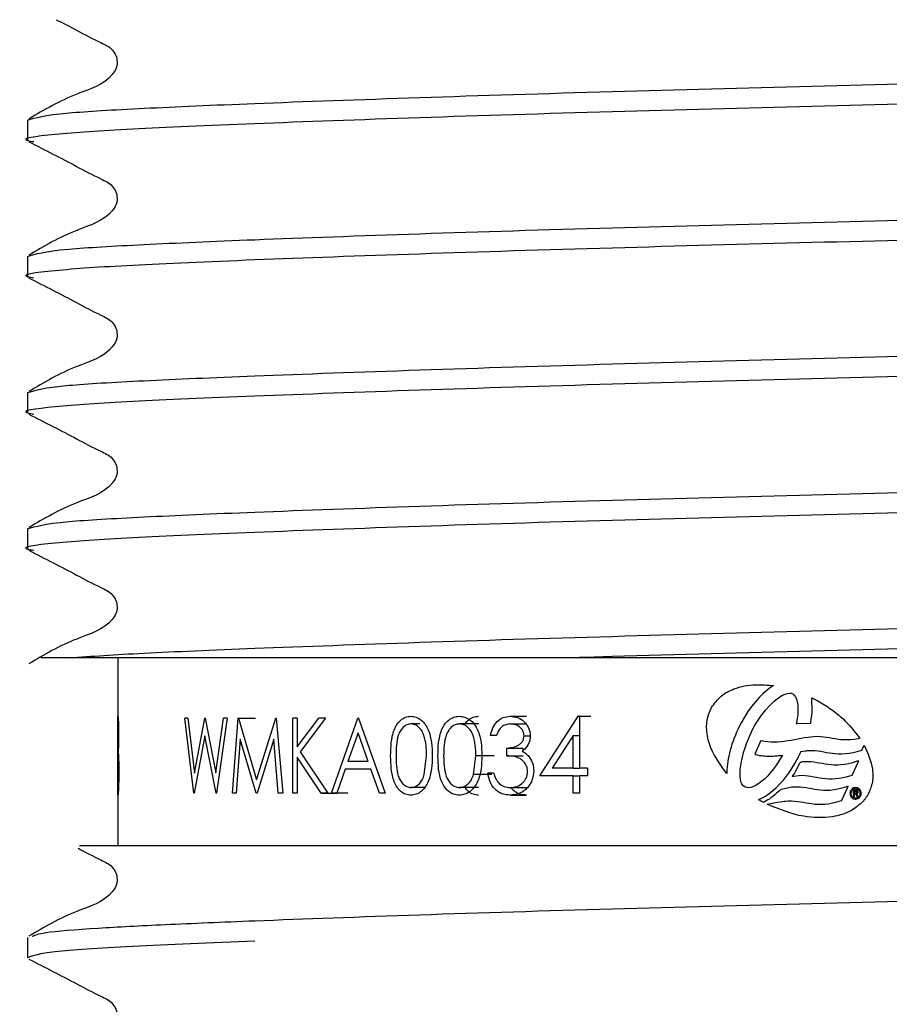
# Model space of a CAD drawing. Units: millimetres. Extents: x 22 to 130, y 27 to 79.
# Drawn here: x 118 to 119, y 35 to 36 of the extents above; entities that cross this region are included whole.
import ezdxf

# ---------------------------------------------------------------- set-up
doc = ezdxf.new("R2010")
doc.units = ezdxf.units.MM
doc.header["$LTSCALE"] = 0.5

msp = doc.modelspace()

# ---------------------------------------------------------------- linework, layer by layer
at = {"color": 7, "linetype": 'Continuous', "lineweight": 25}
for p, q in [((117.9131, 36.3254), (117.9131, 36.2916)), ((117.9131, 36.0986), (117.9131, 36.0648)), ((117.9131, 35.8718), (117.9131, 35.838)), ((117.9131, 35.6451), (117.9131, 35.6112)), ((117.982, 35.4304), (117.9353, 35.4304)), ((118.8247, 35.4304), (117.982, 35.4304)), ((118.0631, 35.4304), (118.0631, 35.3251)), ((119.1511, 35.3814), (119.1445, 35.3763)), ((119.1554, 35.384), (119.1511, 35.3814)), ((119.1314, 35.3642), (119.1251, 35.3571)), ((119.1379, 35.3707), (119.1314, 35.3642)), ((119.1445, 35.3763), (119.1379, 35.3707)), ((119.1566, 35.3581), (119.1613, 35.362)), ((119.1613, 35.362), (119.166, 35.3654)), ((119.166, 35.3654), (119.1704, 35.368)), ((119.1704, 35.368), (119.1747, 35.37)), ((119.1747, 35.37), (119.1786, 35.371)), ((119.1786, 35.371), (119.182, 35.3716)), ((119.182, 35.3716), (119.185, 35.3713)), ((119.185, 35.3713), (119.1877, 35.3701)), ((119.1877, 35.3701), (119.19, 35.3682)), ((119.19, 35.3682), (119.1921, 35.3651)), ((119.1921, 35.3651), (119.193, 35.3633)), ((119.193, 35.3633), (119.1937, 35.3614)), ((119.1937, 35.3614), (119.1942, 35.3592)), ((119.2194, 35.3538), (119.2194, 35.3637)), ((119.1188, 35.3492), (119.1127, 35.3408)), ((119.1251, 35.3571), (119.1188, 35.3492)), ((119.1422, 35.3433), (119.147, 35.3487)), ((119.147, 35.3487), (119.1518, 35.3538)), ((119.1518, 35.3538), (119.1566, 35.3581)), ((119.1942, 35.3592), (119.1948, 35.3568)), ((119.1948, 35.3568), (119.1953, 35.3545)), ((119.1953, 35.3545), (119.1956, 35.3522)), ((119.1956, 35.3522), (119.1957, 35.3495)), ((119.1957, 35.3495), (119.196, 35.3468)), ((119.196, 35.3468), (119.1959, 35.344)), ((119.2197, 35.3504), (119.2194, 35.3538)), ((119.2196, 35.3398), (119.2197, 35.3451)), ((119.2197, 35.3451), (119.2197, 35.3504)), ((118.1896, 35.2048), (118.1749, 35.3298)), ((118.1799, 35.3298), (118.1749, 35.3298)), ((118.1799, 35.3298), (118.1908, 35.2381)), ((118.1908, 35.2381), (118.208, 35.3298)), ((118.2088, 35.3298), (118.208, 35.3298)), ((118.2088, 35.3298), (118.2266, 35.2387)), ((118.2266, 35.2387), (118.2394, 35.3298)), ((118.2456, 35.3298), (118.2278, 35.2048)), ((118.2456, 35.3298), (118.2394, 35.3298)), ((118.2543, 35.2048), (118.2635, 35.3298)), ((118.2644, 35.3298), (118.2635, 35.3298)), ((118.2635, 35.3298), (118.2924, 35.3298)), ((118.2644, 35.3298), (118.2944, 35.2272)), ((118.2944, 35.2272), (118.3262, 35.3298)), ((118.3272, 35.3298), (118.3262, 35.3298)), ((118.3272, 35.3298), (118.3379, 35.2048)), ((118.3547, 35.2048), (118.3547, 35.3298)), ((118.3622, 35.3298), (118.3547, 35.3298)), ((118.3622, 35.2822), (118.398, 35.3298)), ((118.3622, 35.3298), (118.3622, 35.2822)), ((118.4094, 35.3298), (118.3667, 35.2737)), ((118.4094, 35.3298), (118.398, 35.3298)), ((118.4191, 35.2048), (118.463, 35.3298)), ((118.4642, 35.3298), (118.463, 35.3298)), ((118.4642, 35.3298), (118.5088, 35.2048)), ((118.717, 35.333), (118.7442, 35.333)), ((118.7663, 35.2336), (118.8298, 35.333)), ((118.832, 35.333), (118.8298, 35.333)), ((118.8298, 35.333), (118.8509, 35.333)), ((118.832, 35.333), (118.832, 35.2465)), ((119.1069, 35.3315), (119.1014, 35.3219)), ((119.1127, 35.3408), (119.1069, 35.3315)), ((119.1285, 35.3248), (119.1329, 35.3313)), ((119.1329, 35.3313), (119.1374, 35.3375)), ((119.1374, 35.3375), (119.1422, 35.3433)), ((119.1947, 35.3289), (119.1941, 35.3257)), ((119.1952, 35.3321), (119.1947, 35.3289)), ((119.1956, 35.3351), (119.1952, 35.3321)), ((119.1958, 35.3382), (119.1956, 35.3351)), ((119.1959, 35.3412), (119.1958, 35.3382)), ((119.1959, 35.344), (119.1959, 35.3412)), ((119.2175, 35.3226), (119.2183, 35.3285)), ((119.2183, 35.3285), (119.2191, 35.3342)), ((119.2191, 35.3342), (119.2196, 35.3398)), ((118.0631, 35.3208), (118.0631, 35.2795)), ((118.5662, 35.3202), (118.5516, 35.3202)), ((118.6641, 35.3202), (118.6324, 35.3202)), ((118.7171, 35.3202), (118.7443, 35.3202)), ((119.0964, 35.3118), (119.0939, 35.3067)), ((119.0988, 35.3168), (119.0964, 35.3118)), ((119.1014, 35.3219), (119.0988, 35.3168)), ((119.1205, 35.3107), (119.1243, 35.3179)), ((119.1243, 35.3179), (119.1285, 35.3248)), ((119.1936, 35.3225), (119.1933, 35.3209)), ((119.1933, 35.3209), (119.1948, 35.321)), ((119.1941, 35.3257), (119.1936, 35.3225)), ((119.1948, 35.321), (119.2162, 35.3215)), ((119.2162, 35.3215), (119.2173, 35.3215)), ((119.2173, 35.3215), (119.2175, 35.3226)), ((118.2082, 35.3004), (118.1903, 35.2048)), ((118.227, 35.2048), (118.2082, 35.3004)), ((118.4635, 35.3054), (118.4465, 35.2577)), ((118.4803, 35.2577), (118.4635, 35.3054)), ((118.6937, 35.3009), (118.6837, 35.3009)), ((118.7399, 35.3006), (118.7501, 35.3006)), ((118.8214, 35.3007), (118.7866, 35.2465)), ((118.8214, 35.2465), (118.8214, 35.3007)), ((118.8214, 35.3007), (118.832, 35.3007)), ((119.0899, 35.2965), (119.088, 35.2916)), ((119.0919, 35.3016), (119.0899, 35.2965)), ((119.0939, 35.3067), (119.0919, 35.3016)), ((119.1106, 35.2878), (119.1137, 35.2956)), ((119.1137, 35.2956), (119.1169, 35.3032)), ((119.1169, 35.3032), (119.1205, 35.3107)), ((119.2012, 35.2958), (119.1956, 35.2948)), ((119.2066, 35.2968), (119.2012, 35.2958)), ((119.2123, 35.2976), (119.2066, 35.2968)), ((119.2175, 35.2984), (119.2123, 35.2976)), ((119.223, 35.299), (119.2175, 35.2984)), ((119.2286, 35.2991), (119.223, 35.299)), ((119.2337, 35.2989), (119.2286, 35.2991)), ((119.2387, 35.2983), (119.2337, 35.2989)), ((119.2437, 35.2976), (119.2387, 35.2983)), ((119.2484, 35.2969), (119.2437, 35.2976)), ((119.2532, 35.2959), (119.2484, 35.2969)), ((119.2579, 35.2952), (119.2532, 35.2959)), ((119.2628, 35.2945), (119.2579, 35.2952)), ((119.2962, 35.2955), (119.2897, 35.2944)), ((119.2991, 35.2963), (119.2962, 35.2955)), ((118.2673, 35.2949), (118.2606, 35.2048)), ((118.2937, 35.2048), (118.2673, 35.2949)), ((118.323, 35.2947), (118.2952, 35.2048)), ((118.3306, 35.2048), (118.323, 35.2947)), ((118.7109, 35.2673), (118.7109, 35.2801)), ((118.7109, 35.2801), (118.7384, 35.2801)), ((118.7384, 35.2738), (118.7384, 35.2801)), ((119.0847, 35.2816), (119.0831, 35.2768)), ((119.0861, 35.2865), (119.0847, 35.2816)), ((119.088, 35.2916), (119.0861, 35.2865)), ((119.1055, 35.2724), (119.108, 35.2802)), ((119.108, 35.2802), (119.1106, 35.2878)), ((119.1335, 35.2914), (119.1248, 35.2709)), ((119.134, 35.2923), (119.1335, 35.2914)), ((119.135, 35.2921), (119.134, 35.2923)), ((119.1405, 35.291), (119.135, 35.2921)), ((119.1459, 35.2902), (119.1405, 35.291)), ((119.1513, 35.2899), (119.1459, 35.2902)), ((119.1569, 35.2897), (119.1513, 35.2899)), ((119.1622, 35.2899), (119.1569, 35.2897)), ((119.1678, 35.2904), (119.1622, 35.2899)), ((119.1733, 35.291), (119.1678, 35.2904)), ((119.179, 35.2918), (119.1733, 35.291)), ((119.1845, 35.2928), (119.179, 35.2918)), ((119.1901, 35.2938), (119.1845, 35.2928)), ((119.1956, 35.2948), (119.1901, 35.2938)), ((119.2677, 35.2937), (119.2628, 35.2945)), ((119.2708, 35.2935), (119.2677, 35.2937)), ((119.2837, 35.2937), (119.2708, 35.2935)), ((119.2838, 35.2937), (119.2837, 35.2937)), ((119.2897, 35.2944), (119.2838, 35.2937)), ((119.3032, 35.2775), (119.3064, 35.2846)), ((118.0631, 35.2679), (118.0631, 35.2138)), ((118.3622, 35.2651), (118.3622, 35.2048)), ((118.4022, 35.2048), (118.3622, 35.2651)), ((118.3667, 35.2737), (118.4128, 35.2048)), ((118.5737, 35.2359), (118.5776, 35.2673)), ((118.6556, 35.2359), (118.6598, 35.2673)), ((118.69, 35.2673), (118.6598, 35.2673)), ((118.7109, 35.2673), (118.7384, 35.2673)), ((119.08, 35.2623), (119.0792, 35.2577)), ((119.0809, 35.267), (119.08, 35.2623)), ((119.082, 35.2718), (119.0809, 35.267)), ((119.0831, 35.2768), (119.082, 35.2718)), ((119.1021, 35.2578), (119.1036, 35.2651)), ((119.1036, 35.2651), (119.1055, 35.2724)), ((119.1248, 35.2709), (119.1242, 35.2694)), ((119.1242, 35.2694), (119.1257, 35.2691)), ((119.1257, 35.2691), (119.1286, 35.2685)), ((119.1286, 35.2685), (119.1315, 35.2679)), ((119.1315, 35.2679), (119.1345, 35.2674)), ((119.1345, 35.2674), (119.1375, 35.2672)), ((119.1375, 35.2672), (119.1403, 35.267)), ((119.1403, 35.267), (119.1434, 35.2667)), ((119.1434, 35.2667), (119.1462, 35.2666)), ((119.1462, 35.2666), (119.1493, 35.2666)), ((119.1493, 35.2666), (119.1522, 35.2667)), ((119.1522, 35.2667), (119.1554, 35.2666)), ((119.1554, 35.2666), (119.1581, 35.267)), ((119.1581, 35.267), (119.1612, 35.2671)), ((119.1612, 35.2671), (119.1642, 35.2674)), ((119.1642, 35.2674), (119.1672, 35.2677)), ((119.1693, 35.2664), (119.165, 35.2591)), ((119.1672, 35.2677), (119.1703, 35.268)), ((119.1704, 35.2681), (119.1693, 35.2664)), ((119.1703, 35.268), (119.1704, 35.2681)), ((119.1943, 35.2605), (119.1967, 35.2653)), ((119.1967, 35.2653), (119.1986, 35.269)), ((119.1986, 35.269), (119.1999, 35.2718)), ((119.1999, 35.2718), (119.2006, 35.2736)), ((119.2006, 35.2736), (119.2008, 35.2741)), ((119.2008, 35.2741), (119.2045, 35.2748)), ((119.2045, 35.2748), (119.208, 35.2753)), ((119.208, 35.2753), (119.2105, 35.2756)), ((119.2105, 35.2756), (119.2122, 35.2758)), ((119.2122, 35.2758), (119.2141, 35.2759)), ((119.2141, 35.2759), (119.2195, 35.276)), ((119.2195, 35.276), (119.2244, 35.2758)), ((119.2244, 35.2758), (119.2295, 35.2753)), ((119.2295, 35.2753), (119.2343, 35.2746)), ((119.2343, 35.2746), (119.2389, 35.2739)), ((119.2389, 35.2739), (119.2437, 35.2729)), ((119.2437, 35.2729), (119.2484, 35.2722)), ((119.2484, 35.2722), (119.2534, 35.2715)), ((119.2534, 35.2715), (119.2584, 35.2709)), ((119.2584, 35.2709), (119.2637, 35.2706)), ((119.2637, 35.2706), (119.2691, 35.2705)), ((119.2691, 35.2705), (119.275, 35.2707)), ((119.275, 35.2707), (119.2812, 35.2715)), ((119.2812, 35.2715), (119.2879, 35.2726)), ((119.2879, 35.2726), (119.2948, 35.2745)), ((119.2948, 35.2745), (119.3024, 35.2768)), ((119.3024, 35.2768), (119.303, 35.277)), ((119.303, 35.277), (119.3032, 35.2775)), ((118.4803, 35.2577), (118.4465, 35.2577)), ((118.8214, 35.2465), (118.7866, 35.2465)), ((118.8214, 35.2465), (118.832, 35.2465)), ((118.8456, 35.2465), (118.832, 35.2465)), ((118.8456, 35.2465), (118.8456, 35.2336)), ((119.0781, 35.2486), (119.0778, 35.2442)), ((119.0785, 35.2531), (119.0781, 35.2486)), ((119.0792, 35.2577), (119.0785, 35.2531)), ((119.0999, 35.2442), (119.1007, 35.2508)), ((119.1007, 35.2508), (119.1021, 35.2578)), ((119.1602, 35.2522), (119.1555, 35.2456)), ((119.165, 35.2591), (119.1602, 35.2522)), ((119.182, 35.2399), (119.1864, 35.247)), ((119.1864, 35.247), (119.1908, 35.2543)), ((119.1908, 35.2543), (119.1943, 35.2605)), ((119.1958, 35.2492), (119.194, 35.2455)), ((119.1976, 35.2525), (119.1958, 35.2492)), ((119.1986, 35.2546), (119.1976, 35.2525)), ((119.1992, 35.2556), (119.1986, 35.2546)), ((119.1995, 35.2561), (119.1992, 35.2556)), ((119.2, 35.2562), (119.1995, 35.2561)), ((119.2013, 35.2565), (119.2, 35.2562)), ((119.2016, 35.2566), (119.2013, 35.2565)), ((119.2017, 35.2567), (119.2016, 35.2566)), ((119.2021, 35.2567), (119.2017, 35.2567)), ((119.2029, 35.2569), (119.2021, 35.2567)), ((119.2045, 35.2571), (119.2029, 35.2569)), ((119.2068, 35.2572), (119.2045, 35.2571)), ((119.2122, 35.2572), (119.2068, 35.2572)), ((119.2174, 35.257), (119.2122, 35.2572)), ((119.2224, 35.2565), (119.2174, 35.257)), ((119.2274, 35.2557), (119.2224, 35.2565)), ((119.2321, 35.255), (119.2274, 35.2557)), ((119.2367, 35.2541), (119.2321, 35.255)), ((119.2414, 35.2534), (119.2367, 35.2541)), ((119.2463, 35.2526), (119.2414, 35.2534)), ((119.2512, 35.2521), (119.2463, 35.2526)), ((119.2564, 35.2518), (119.2512, 35.2521)), ((119.2618, 35.2516), (119.2564, 35.2518)), ((119.2673, 35.252), (119.2618, 35.2516)), ((119.2734, 35.2527), (119.2673, 35.252)), ((119.28, 35.2539), (119.2734, 35.2527)), ((119.287, 35.2557), (119.28, 35.2539)), ((119.2946, 35.2581), (119.287, 35.2557)), ((119.2871, 35.2358), (119.2961, 35.2564)), ((119.2973, 35.2589), (119.2946, 35.2581)), ((119.2961, 35.2564), (119.2973, 35.2589)), ((118.442, 35.2449), (118.428, 35.2048)), ((118.4848, 35.2449), (118.442, 35.2449)), ((118.4992, 35.2048), (118.4848, 35.2449)), ((118.6861, 35.2359), (118.6556, 35.2359)), ((118.6894, 35.2384), (118.6795, 35.2384)), ((118.8214, 35.2336), (118.7663, 35.2336)), ((118.8214, 35.2048), (118.8214, 35.2336)), ((118.8214, 35.2336), (118.832, 35.2336)), ((118.832, 35.2336), (118.832, 35.2048)), ((118.8456, 35.2336), (118.832, 35.2336)), ((119.0778, 35.2442), (119.0775, 35.2398)), ((119.0775, 35.2398), (119.0775, 35.2378)), ((119.0996, 35.2383), (119.0999, 35.2442)), ((119.0996, 35.2328), (119.0996, 35.2383)), ((119.1002, 35.2278), (119.0996, 35.2328)), ((119.1457, 35.234), (119.1408, 35.229)), ((119.1505, 35.2396), (119.1457, 35.234)), ((119.1555, 35.2456), (119.1505, 35.2396)), ((119.1717, 35.2266), (119.177, 35.2331)), ((119.177, 35.2331), (119.182, 35.2399)), ((119.1881, 35.2354), (119.1862, 35.2329)), ((119.1862, 35.2329), (119.1894, 35.2333)), ((119.1889, 35.2363), (119.1881, 35.2354)), ((119.1901, 35.2385), (119.1889, 35.2363)), ((119.1894, 35.2333), (119.1975, 35.2346)), ((119.1919, 35.2417), (119.1901, 35.2385)), ((119.194, 35.2455), (119.1919, 35.2417)), ((119.1975, 35.2346), (119.2029, 35.2347)), ((119.2029, 35.2347), (119.208, 35.2343)), ((119.208, 35.2343), (119.2129, 35.234)), ((119.2129, 35.234), (119.2176, 35.2333)), ((119.2176, 35.2333), (119.2224, 35.2323)), ((119.2224, 35.2323), (119.2271, 35.2316)), ((119.2271, 35.2316), (119.2319, 35.2307)), ((119.2319, 35.2307), (119.2368, 35.2299)), ((119.2368, 35.2299), (119.2419, 35.2292)), ((119.2584, 35.2292), (119.2647, 35.2298)), ((119.2647, 35.2298), (119.2715, 35.2311)), ((119.2715, 35.2311), (119.2786, 35.2327)), ((119.2786, 35.2327), (119.2863, 35.2351)), ((119.2863, 35.2351), (119.2868, 35.2353)), ((119.2868, 35.2353), (119.2871, 35.2358)), ((118.5746, 35.2144), (118.5516, 35.2144)), ((118.6641, 35.2144), (118.6324, 35.2144)), ((118.7169, 35.2144), (118.744, 35.2144)), ((119.1011, 35.2236), (119.1002, 35.2278)), ((119.1025, 35.2204), (119.1011, 35.2236)), ((119.105, 35.2172), (119.1025, 35.2204)), ((119.1076, 35.2153), (119.105, 35.2172)), ((119.1107, 35.2141), (119.1076, 35.2153)), ((119.1142, 35.2138), (119.1107, 35.2141)), ((119.118, 35.2144), (119.1142, 35.2138)), ((119.122, 35.2158), (119.118, 35.2144)), ((119.1264, 35.218), (119.122, 35.2158)), ((119.1311, 35.221), (119.1264, 35.218)), ((119.1359, 35.2247), (119.1311, 35.221)), ((119.1408, 35.229), (119.1359, 35.2247)), ((119.1543, 35.2091), (119.1603, 35.2145)), ((119.1603, 35.2145), (119.1661, 35.2203)), ((119.1661, 35.2203), (119.1717, 35.2266)), ((119.1781, 35.2132), (119.1756, 35.2127)), ((119.1806, 35.2139), (119.1781, 35.2132)), ((119.1834, 35.2142), (119.1806, 35.2139)), ((119.186, 35.2147), (119.1834, 35.2142)), ((119.1889, 35.215), (119.186, 35.2147)), ((119.1945, 35.2151), (119.1889, 35.215)), ((119.1995, 35.2149), (119.1945, 35.2151)), ((119.2047, 35.2144), (119.1995, 35.2149)), ((119.2095, 35.2136), (119.2047, 35.2144)), ((119.2145, 35.2129), (119.2095, 35.2136)), ((119.2419, 35.2292), (119.2472, 35.2289)), ((119.2472, 35.2289), (119.2527, 35.2288)), ((119.2527, 35.2287), (119.2528, 35.2288)), ((119.2527, 35.2288), (119.2527, 35.2287)), ((119.2528, 35.2288), (119.2584, 35.2292)), ((119.2692, 35.2132), (119.2622, 35.2114)), ((119.2767, 35.2156), (119.2692, 35.2132)), ((119.2692, 35.1935), (119.2783, 35.2138)), ((119.2795, 35.2164), (119.2767, 35.2156)), ((119.2783, 35.2138), (119.2795, 35.2164)), ((118.0631, 35.2067), (118.0631, 35.1179)), ((118.1903, 35.2048), (118.1896, 35.2048)), ((118.2278, 35.2048), (118.227, 35.2048)), ((118.2606, 35.2048), (118.2543, 35.2048)), ((118.2952, 35.2048), (118.2937, 35.2048)), ((118.3379, 35.2048), (118.3306, 35.2048)), ((118.3622, 35.2048), (118.3547, 35.2048)), ((118.4128, 35.2048), (118.4022, 35.2048)), ((118.4022, 35.2048), (118.428, 35.2048)), ((118.428, 35.2048), (118.4191, 35.2048)), ((118.4463, 35.2048), (118.4191, 35.2048)), ((118.5088, 35.2048), (118.4992, 35.2048)), ((118.7167, 35.2016), (118.7439, 35.2016)), ((118.832, 35.2048), (118.8214, 35.2048)), ((119.1355, 35.1964), (119.1418, 35.2001)), ((119.1418, 35.2001), (119.1481, 35.2043)), ((119.1481, 35.2043), (119.1543, 35.2091)), ((119.1511, 35.1972), (119.1484, 35.1952)), ((119.1541, 35.1995), (119.1511, 35.1972)), ((119.1574, 35.2021), (119.1541, 35.1995)), ((119.1604, 35.2047), (119.1574, 35.2021)), ((119.1631, 35.207), (119.1604, 35.2047)), ((119.1655, 35.209), (119.1631, 35.207)), ((119.1668, 35.2104), (119.1655, 35.209)), ((119.167, 35.2107), (119.1668, 35.2104)), ((119.1674, 35.2108), (119.167, 35.2107)), ((119.1702, 35.2115), (119.1674, 35.2108)), ((119.1729, 35.212), (119.1702, 35.2115)), ((119.1756, 35.2127), (119.1729, 35.212)), ((119.2191, 35.212), (119.2145, 35.2129)), ((119.2238, 35.211), (119.2191, 35.212)), ((119.2286, 35.2103), (119.2238, 35.211)), ((119.2335, 35.2098), (119.2286, 35.2103)), ((119.2387, 35.2094), (119.2335, 35.2098)), ((119.2442, 35.2093), (119.2387, 35.2094)), ((119.2497, 35.2096), (119.2442, 35.2093)), ((119.2558, 35.2104), (119.2497, 35.2096)), ((119.2622, 35.2114), (119.2558, 35.2104)), ((119.2922, 35.2098), (119.2882, 35.2096)), ((119.2882, 35.2096), (119.2887, 35.1991)), ((119.2887, 35.1991), (119.2904, 35.1992)), ((119.29, 35.2082), (119.2921, 35.2083)), ((119.2902, 35.2051), (119.29, 35.2082)), ((119.2921, 35.2052), (119.2902, 35.2051)), ((119.2902, 35.2037), (119.2919, 35.2037)), ((119.2904, 35.1992), (119.2902, 35.2037)), ((119.2919, 35.2037), (119.2948, 35.1993)), ((119.2967, 35.1994), (119.2936, 35.2039)), ((119.2948, 35.1993), (119.2967, 35.1994)), ((119.1306, 35.194), (119.1355, 35.1964)), ((119.1408, 35.1906), (119.1387, 35.1896)), ((119.1432, 35.1921), (119.1408, 35.1906)), ((119.146, 35.1938), (119.1432, 35.1921)), ((119.1447, 35.1865), (119.1616, 35.1898)), ((119.1484, 35.1952), (119.146, 35.1938)), ((119.1616, 35.1898), (119.1664, 35.1906)), ((119.1664, 35.1906), (119.1704, 35.1909)), ((119.1704, 35.1909), (119.1735, 35.1914)), ((119.1735, 35.1914), (119.1761, 35.1917)), ((119.1761, 35.1917), (119.1799, 35.1919)), ((119.1799, 35.1919), (119.1854, 35.192)), ((119.1854, 35.192), (119.1903, 35.1918)), ((119.1903, 35.1918), (119.1954, 35.1913)), ((119.1954, 35.1913), (119.2, 35.1906)), ((119.2, 35.1906), (119.2049, 35.1898)), ((119.2049, 35.1898), (119.2095, 35.1889)), ((119.2095, 35.1889), (119.2143, 35.1882)), ((119.2143, 35.1882), (119.2192, 35.1875)), ((119.2192, 35.1875), (119.2242, 35.1867)), ((119.2242, 35.1867), (119.2296, 35.1864)), ((119.2296, 35.1864), (119.2351, 35.1864)), ((119.2351, 35.1864), (119.2408, 35.1867)), ((119.2408, 35.1867), (119.2471, 35.1874)), ((119.2471, 35.1874), (119.2537, 35.1886)), ((119.2537, 35.1886), (119.2608, 35.1904)), ((119.2608, 35.1904), (119.2684, 35.1928)), ((119.2684, 35.1928), (119.269, 35.193)), ((119.269, 35.193), (119.2692, 35.1935)), ((117.9131, 34.9647), (117.9131, 34.9309))]:
    msp.add_line(p, q, dxfattribs=at)
for points, knots in [([(117.9607, 36.4927), (117.9721, 36.4869), (117.9966, 36.4743), (118.0276, 36.4577), (118.0525, 36.4464), (118.0605, 36.4332), (118.0628, 36.422), (118.0606, 36.4106), (118.0436, 36.385), (117.9847, 36.3683), (117.9405, 36.3424), (117.9151, 36.3275)], [0, 0, 0, 0, 0.1252944, 0.2714592, 0.3437438, 0.3798003, 0.4157263, 0.4516565, 0.4877091, 0.7059834, 1, 1, 1, 1]), ([(117.9131, 36.3254), (117.9263, 36.3296), (117.9487, 36.3366), (118.0993, 36.3452), (118.2932, 36.3536), (118.5586, 36.3632), (118.8794, 36.3732), (119.2194, 36.3821), (119.5593, 36.391), (119.8803, 36.401), (120.1549, 36.411), (120.3639, 36.4199), (120.4923, 36.4288), (120.5424, 36.4373), (120.5119, 36.4423), (120.5013, 36.4441)], [0, 0, 0, 0, 0.099257, 0.16817, 0.237857, 0.319011, 0.400166, 0.47855, 0.556935, 0.638089, 0.719243, 0.797628, 0.876013, 0.957167, 1, 1, 1, 1]), ([(120.5256, 36.405), (120.5167, 36.4016), (120.4991, 36.395), (120.3621, 36.3861), (120.1554, 36.3772), (119.8802, 36.3672), (119.5594, 36.3572), (119.2194, 36.3483), (118.8795, 36.3394), (118.5584, 36.3294), (118.2841, 36.3194), (118.074, 36.3105), (117.9496, 36.3016), (117.895, 36.2943), (117.9197, 36.2903), (117.9236, 36.2897)], [0, 0, 0, 0, 0.083425, 0.164003, 0.244581, 0.328006, 0.411431, 0.492009, 0.572587, 0.656011, 0.739437, 0.820014, 0.900593, 0.984017, 1, 1, 1, 1]), ([(117.915, 36.2896), (117.9416, 36.276), (117.9814, 36.2555), (118.0276, 36.231), (118.0525, 36.2196), (118.0605, 36.2064), (118.0628, 36.1952), (118.0606, 36.1838), (118.0436, 36.1582), (117.9847, 36.1416), (117.9405, 36.1156), (117.9151, 36.1007)], [0, 0, 0, 0, 0.251574, 0.376637, 0.438486, 0.469333, 0.500077, 0.53082, 0.561668, 0.748428, 1, 1, 1, 1]), ([(117.9131, 36.0986), (117.9263, 36.1028), (117.9487, 36.1098), (118.0993, 36.1184), (118.2932, 36.1268), (118.5586, 36.1364), (118.8794, 36.1464), (119.2194, 36.1553), (119.5593, 36.1642), (119.8803, 36.1742), (120.1549, 36.1842), (120.3639, 36.1931), (120.4923, 36.202), (120.5424, 36.2105), (120.5119, 36.2155), (120.5013, 36.2173)], [0, 0, 0, 0, 0.099257, 0.16817, 0.237857, 0.319011, 0.400166, 0.47855, 0.556935, 0.638089, 0.719243, 0.797628, 0.876013, 0.957167, 1, 1, 1, 1]), ([(120.5256, 36.1782), (120.5167, 36.1748), (120.4991, 36.1682), (120.3621, 36.1593), (120.1554, 36.1504), (119.8802, 36.1404), (119.5594, 36.1304), (119.2194, 36.1215), (118.8795, 36.1126), (118.5584, 36.1026), (118.2841, 36.0926), (118.074, 36.0837), (117.9496, 36.0749), (117.895, 36.0675), (117.9197, 36.0636), (117.9236, 36.0629)], [0, 0, 0, 0, 0.083425, 0.164003, 0.244581, 0.328006, 0.411431, 0.492009, 0.572587, 0.656011, 0.739437, 0.820014, 0.900593, 0.984017, 1, 1, 1, 1]), ([(117.915, 36.0628), (117.9416, 36.0492), (117.9814, 36.0288), (118.0276, 36.0042), (118.0525, 35.9928), (118.0605, 35.9796), (118.0628, 35.9684), (118.0606, 35.9571), (118.0436, 35.9314), (117.9847, 35.9148), (117.9405, 35.8888), (117.9151, 35.8739)], [0, 0, 0, 0, 0.251574, 0.376637, 0.438486, 0.469333, 0.500077, 0.53082, 0.561668, 0.748428, 1, 1, 1, 1]), ([(117.9131, 35.8718), (117.9263, 35.876), (117.9487, 35.883), (118.0993, 35.8917), (118.2932, 35.9), (118.5586, 35.9096), (118.8794, 35.9196), (119.2194, 35.9285), (119.5593, 35.9374), (119.8803, 35.9474), (120.1549, 35.9574), (120.3639, 35.9663), (120.4923, 35.9752), (120.5424, 35.9837), (120.5119, 35.9887), (120.5013, 35.9905)], [0, 0, 0, 0, 0.099257, 0.16817, 0.237857, 0.319011, 0.400166, 0.47855, 0.556935, 0.638089, 0.719243, 0.797628, 0.876013, 0.957167, 1, 1, 1, 1]), ([(120.5256, 35.9514), (120.5167, 35.9481), (120.4991, 35.9414), (120.3621, 35.9325), (120.1554, 35.9236), (119.8802, 35.9136), (119.5594, 35.9036), (119.2194, 35.8947), (118.8795, 35.8858), (118.5584, 35.8758), (118.2841, 35.8658), (118.074, 35.8569), (117.9496, 35.8481), (117.895, 35.8407), (117.9197, 35.8368), (117.9236, 35.8361)], [0, 0, 0, 0, 0.083425, 0.164003, 0.244581, 0.328006, 0.411431, 0.492009, 0.572587, 0.656011, 0.739437, 0.820014, 0.900593, 0.984017, 1, 1, 1, 1]), ([(117.915, 35.836), (117.9416, 35.8224), (117.9814, 35.802), (118.0276, 35.7774), (118.0525, 35.7661), (118.0605, 35.7528), (118.0628, 35.7416), (118.0606, 35.7303), (118.0436, 35.7046), (117.9847, 35.688), (117.9405, 35.662), (117.9151, 35.6472)], [0, 0, 0, 0, 0.2515737, 0.376637, 0.4384861, 0.4693372, 0.5000766, 0.5308196, 0.5616674, 0.7484299, 1, 1, 1, 1]), ([(117.9131, 35.6451), (117.9263, 35.6492), (117.9487, 35.6562), (118.0993, 35.6649), (118.2932, 35.6732), (118.5586, 35.6828), (118.8794, 35.6929), (119.2194, 35.7018), (119.5593, 35.7106), (119.8803, 35.7207), (120.1549, 35.7307), (120.3639, 35.7396), (120.4923, 35.7484), (120.5424, 35.7569), (120.5119, 35.762), (120.5013, 35.7637)], [0, 0, 0, 0, 0.099257, 0.16817, 0.237857, 0.319011, 0.400166, 0.47855, 0.556935, 0.638089, 0.719243, 0.797628, 0.876013, 0.957167, 1, 1, 1, 1]), ([(120.5256, 35.7246), (120.5167, 35.7213), (120.4991, 35.7146), (120.3621, 35.7057), (120.1554, 35.6969), (119.8802, 35.6868), (119.5594, 35.6768), (119.2194, 35.6679), (118.8795, 35.6591), (118.5584, 35.649), (118.2841, 35.639), (118.074, 35.6301), (117.9496, 35.6213), (117.895, 35.6139), (117.9197, 35.61), (117.9236, 35.6094)], [0, 0, 0, 0, 0.083425, 0.164003, 0.244581, 0.328006, 0.411431, 0.492009, 0.572587, 0.656011, 0.739437, 0.820014, 0.900593, 0.984017, 1, 1, 1, 1]), ([(117.915, 35.6093), (117.9416, 35.5956), (117.9814, 35.5752), (118.0276, 35.5506), (118.0525, 35.5393), (118.0605, 35.5261), (118.0628, 35.5148), (118.0606, 35.5035), (118.0436, 35.4778), (117.9847, 35.4612), (117.9405, 35.4353), (117.9151, 35.4204)], [0, 0, 0, 0, 0.251574, 0.376637, 0.438486, 0.469333, 0.500077, 0.53082, 0.561668, 0.748428, 1, 1, 1, 1]), ([(117.982, 35.4304), (118.0197, 35.433), (118.0955, 35.4381), (118.2945, 35.4464), (118.5582, 35.4561), (118.8795, 35.4661), (119.2194, 35.475), (119.5593, 35.4839), (119.8803, 35.4939), (120.1549, 35.5039), (120.3639, 35.5128), (120.4923, 35.5216), (120.5424, 35.5301), (120.5119, 35.5352), (120.5013, 35.5369)], [0, 0, 0, 0, 0.0765065, 0.1538728, 0.24397, 0.334067, 0.4210892, 0.5081116, 0.5982086, 0.6883056, 0.7753279, 0.8623504, 0.9524474, 1, 1, 1, 1]), ([(120.5256, 35.4979), (120.5167, 35.4945), (120.4991, 35.4878), (120.3621, 35.479), (120.1554, 35.4701), (119.8802, 35.4601), (119.5593, 35.4501), (119.2196, 35.4411), (118.9731, 35.4348), (118.8454, 35.431), (118.8247, 35.4304)], [0, 0, 0, 0, 0.1418282, 0.2788164, 0.4158045, 0.5576325, 0.6994607, 0.8364489, 0.9734367, 1, 1, 1, 1]), ([(120.3961, 35.4304), (120.3899, 35.4304), (120.3776, 35.4304), (120.1882, 35.4304), (119.899, 35.4304), (119.5199, 35.4304), (119.143, 35.4304), (118.9151, 35.4304), (118.8247, 35.4304)], [0, 0, 0, 0, 0.173422, 0.343837, 0.518952, 0.69996, 0.880946, 1, 1, 1, 1]), ([(119.0521, 35.3476), (119.057, 35.3543), (119.0667, 35.3678), (119.0928, 35.3812), (119.1231, 35.387), (119.1454, 35.3849), (119.1554, 35.384)], [0, 0, 0, 0, 0.213035, 0.424733, 0.741705, 1, 1, 1, 1]), ([(119.2194, 35.3637), (119.2203, 35.3632), (119.2223, 35.3622), (119.2255, 35.3606), (119.2277, 35.3594), (119.229, 35.3587)], [0, 0, 0, 0, 0.295686, 0.59147, 1, 1, 1, 1]), ([(119.0775, 35.2378), (119.0675, 35.2513), (119.0517, 35.2725), (119.0432, 35.306), (119.044, 35.3298), (119.0497, 35.3423), (119.0521, 35.3476)], [0, 0, 0, 0, 0.4187596, 0.6566265, 0.8547705, 1, 1, 1, 1]), ([(119.229, 35.3587), (119.2364, 35.3542), (119.2513, 35.3453), (119.276, 35.3255), (119.2903, 35.3075), (119.2991, 35.2963)], [0, 0, 0, 0, 0.274458, 0.548966, 1, 1, 1, 1]), ([(118.0632, 35.3009), (118.0632, 35.3032), (118.0632, 35.3077), (118.0632, 35.314), (118.0632, 35.3197), (118.0631, 35.3261), (118.0631, 35.3318), (118.0633, 35.3326), (118.0634, 35.333)], [0, 0, 0, 0, 0.1251543, 0.2503129, 0.3759964, 0.5007524, 0.7502612, 1, 1, 1, 1]), ([(118.0634, 35.333), (118.0635, 35.3326), (118.0637, 35.3317), (118.0641, 35.3258), (118.0643, 35.3193), (118.0645, 35.3136), (118.0646, 35.3073), (118.0646, 35.3029), (118.0646, 35.3006)], [0, 0, 0, 0, 0.248904, 0.499065, 0.625516, 0.749908, 0.871024, 1, 1, 1, 1]), ([(118.5177, 35.2672), (118.5178, 35.2745), (118.5181, 35.2891), (118.5217, 35.3072), (118.5279, 35.3197), (118.5344, 35.3271), (118.5424, 35.3321), (118.5484, 35.3327), (118.5513, 35.333)], [0, 0, 0, 0, 0.250532, 0.500177, 0.629618, 0.750222, 0.875115, 1, 1, 1, 1]), ([(118.5513, 35.333), (118.5543, 35.3327), (118.5604, 35.3321), (118.5686, 35.3272), (118.5755, 35.3198), (118.5821, 35.3073), (118.5865, 35.2893), (118.5868, 35.2746), (118.587, 35.2672)], [0, 0, 0, 0, 0.124467, 0.249811, 0.371106, 0.499873, 0.749514, 1, 1, 1, 1]), ([(118.5964, 35.2672), (118.5966, 35.2745), (118.5968, 35.2891), (118.6007, 35.3072), (118.6072, 35.3197), (118.6142, 35.3271), (118.6226, 35.3321), (118.6289, 35.3327), (118.632, 35.333)], [0, 0, 0, 0, 0.250532, 0.500177, 0.629618, 0.750225, 0.875124, 1, 1, 1, 1]), ([(118.632, 35.333), (118.6352, 35.3327), (118.6415, 35.3321), (118.6502, 35.3272), (118.6575, 35.3198), (118.6645, 35.3073), (118.6691, 35.2893), (118.6694, 35.2746), (118.6696, 35.2672)], [0, 0, 0, 0, 0.1244664, 0.2498095, 0.3711081, 0.4998765, 0.7495138, 1, 1, 1, 1]), ([(118.6413, 35.3202), (118.6431, 35.3225), (118.647, 35.3273), (118.6548, 35.3321), (118.6608, 35.3327), (118.6638, 35.333)], [0, 0, 0, 0, 0.311675, 0.657547, 1, 1, 1, 1]), ([(118.6837, 35.3009), (118.6849, 35.3053), (118.6871, 35.3139), (118.6946, 35.3246), (118.7049, 35.3318), (118.713, 35.3326), (118.717, 35.333)], [0, 0, 0, 0, 0.254192, 0.500346, 0.750069, 1, 1, 1, 1]), ([(118.717, 35.333), (118.7211, 35.3326), (118.7292, 35.3317), (118.7384, 35.3259), (118.7442, 35.3195), (118.7474, 35.3137), (118.7497, 35.3074), (118.75, 35.3028), (118.7501, 35.3005)], [0, 0, 0, 0, 0.249609, 0.499195, 0.624746, 0.74978, 0.871029, 1, 1, 1, 1]), ([(118.0634, 35.3202), (118.0633, 35.32), (118.0632, 35.3197), (118.0632, 35.3163), (118.0631, 35.3125), (118.0631, 35.309), (118.0631, 35.305), (118.0631, 35.3022), (118.0631, 35.3007)], [0, 0, 0, 0, 0.250529, 0.499707, 0.634391, 0.757954, 0.877287, 1, 1, 1, 1]), ([(118.0641, 35.301), (118.0641, 35.3025), (118.0641, 35.3054), (118.064, 35.3107), (118.0638, 35.3162), (118.0636, 35.3198), (118.0634, 35.32), (118.0634, 35.3202)], [0, 0, 0, 0, 0.127594, 0.250135, 0.499778, 0.749375, 1, 1, 1, 1]), ([(118.5516, 35.3202), (118.5493, 35.3199), (118.5446, 35.3193), (118.5386, 35.315), (118.5336, 35.3089), (118.5292, 35.2989), (118.5269, 35.2846), (118.5267, 35.2732), (118.5266, 35.2673)], [0, 0, 0, 0, 0.124788, 0.249722, 0.368468, 0.4997, 0.74305, 1, 1, 1, 1]), ([(118.5776, 35.2673), (118.5772, 35.2789), (118.5766, 35.2935), (118.5698, 35.3087), (118.5648, 35.3149), (118.5586, 35.3193), (118.5539, 35.3199), (118.5516, 35.3202)], [0, 0, 0, 0, 0.4991838, 0.6293065, 0.7496534, 0.8766716, 1, 1, 1, 1]), ([(118.6324, 35.3202), (118.6299, 35.3199), (118.625, 35.3193), (118.6186, 35.315), (118.6133, 35.3089), (118.6087, 35.2989), (118.6062, 35.2846), (118.606, 35.2732), (118.6059, 35.2673)], [0, 0, 0, 0, 0.124781, 0.24972, 0.368458, 0.499697, 0.743047, 1, 1, 1, 1]), ([(118.6598, 35.2673), (118.6593, 35.2789), (118.6587, 35.2935), (118.6515, 35.3087), (118.6462, 35.3149), (118.6397, 35.3193), (118.6348, 35.3199), (118.6324, 35.3202)], [0, 0, 0, 0, 0.499181, 0.629296, 0.749651, 0.87667, 1, 1, 1, 1]), ([(118.7171, 35.3202), (118.7145, 35.32), (118.7093, 35.3195), (118.7022, 35.3155), (118.697, 35.3088), (118.6948, 35.3036), (118.6937, 35.3009)], [0, 0, 0, 0, 0.250091, 0.49957, 0.749425, 1, 1, 1, 1]), ([(118.7399, 35.3006), (118.7398, 35.3021), (118.7395, 35.305), (118.7373, 35.3105), (118.7325, 35.3157), (118.7251, 35.3196), (118.7198, 35.32), (118.7171, 35.3202)], [0, 0, 0, 0, 0.129705, 0.250187, 0.499711, 0.749539, 1, 1, 1, 1]), ([(118.0631, 35.2744), (118.0631, 35.2758), (118.0631, 35.2787), (118.0632, 35.2848), (118.0632, 35.2912), (118.0632, 35.2967), (118.0632, 35.2995), (118.0632, 35.3009)], [0, 0, 0, 0, 0.250204, 0.500023, 0.749625, 0.874775, 1, 1, 1, 1]), ([(118.0631, 35.3007), (118.0631, 35.2992), (118.0631, 35.2962), (118.0631, 35.2908), (118.0631, 35.2854), (118.0632, 35.2809), (118.0633, 35.2804), (118.0634, 35.2801)], [0, 0, 0, 0, 0.1251561, 0.2503304, 0.5000985, 0.7461837, 1, 1, 1, 1]), ([(118.0634, 35.2801), (118.0634, 35.2804), (118.0636, 35.281), (118.0638, 35.2847), (118.0639, 35.2887), (118.064, 35.2924), (118.0641, 35.2965), (118.0641, 35.2995), (118.0641, 35.301)], [0, 0, 0, 0, 0.259811, 0.499297, 0.624642, 0.749688, 0.874886, 1, 1, 1, 1]), ([(118.0646, 35.3006), (118.0646, 35.2978), (118.0646, 35.2922), (118.0644, 35.2847), (118.0641, 35.2787), (118.064, 35.2758), (118.0639, 35.2744)], [0, 0, 0, 0, 0.249845, 0.499499, 0.749567, 1, 1, 1, 1]), ([(118.7109, 35.2801), (118.7141, 35.2803), (118.7204, 35.2807), (118.7281, 35.2835), (118.7336, 35.287), (118.7371, 35.2907), (118.7394, 35.2953), (118.7397, 35.2988), (118.7399, 35.3006)], [0, 0, 0, 0, 0.253468, 0.500233, 0.633219, 0.750321, 0.875206, 1, 1, 1, 1]), ([(118.7501, 35.3005), (118.75, 35.2979), (118.7497, 35.2928), (118.7469, 35.2855), (118.7425, 35.2793), (118.7387, 35.2763), (118.7368, 35.2748)], [0, 0, 0, 0, 0.250007, 0.499844, 0.749806, 1, 1, 1, 1]), ([(119.3064, 35.2846), (119.3122, 35.2717), (119.3213, 35.2515), (119.3211, 35.2219), (119.3152, 35.2084), (119.3125, 35.2023)], [0, 0, 0, 0, 0.4909987, 0.7658219, 1, 1, 1, 1]), ([(118.0633, 35.2402), (118.0633, 35.2439), (118.0633, 35.2514), (118.0632, 35.2611), (118.0631, 35.2688), (118.0631, 35.2724), (118.0631, 35.2744)], [0, 0, 0, 0, 0.249756, 0.499443, 0.727502, 1, 1, 1, 1]), ([(118.0634, 35.2673), (118.0633, 35.267), (118.0632, 35.2664), (118.0631, 35.2604), (118.0631, 35.253), (118.0632, 35.2456), (118.0632, 35.2417), (118.0632, 35.2398)], [0, 0, 0, 0, 0.2501487, 0.4998822, 0.7494133, 0.8746506, 1, 1, 1, 1]), ([(118.0644, 35.241), (118.0644, 35.2428), (118.0644, 35.2466), (118.0643, 35.2535), (118.064, 35.2605), (118.0636, 35.2664), (118.0635, 35.267), (118.0634, 35.2673)], [0, 0, 0, 0, 0.125311, 0.250541, 0.500229, 0.749961, 1, 1, 1, 1]), ([(118.0639, 35.2744), (118.064, 35.2726), (118.0642, 35.2691), (118.0646, 35.2617), (118.0649, 35.2521), (118.065, 35.2448), (118.065, 35.2412)], [0, 0, 0, 0, 0.254435, 0.500681, 0.750285, 1, 1, 1, 1]), ([(118.5513, 35.2016), (118.5483, 35.2019), (118.5424, 35.2025), (118.5345, 35.2074), (118.5281, 35.2146), (118.5218, 35.2269), (118.5181, 35.2451), (118.5178, 35.2598), (118.5177, 35.2672)], [0, 0, 0, 0, 0.126889, 0.249252, 0.367953, 0.493977, 0.744751, 1, 1, 1, 1]), ([(118.5266, 35.2673), (118.5267, 35.2616), (118.5269, 35.2502), (118.5291, 35.2358), (118.5337, 35.2257), (118.5386, 35.2196), (118.5446, 35.2153), (118.5493, 35.2147), (118.5516, 35.2144)], [0, 0, 0, 0, 0.250611, 0.500409, 0.630413, 0.750304, 0.875225, 1, 1, 1, 1]), ([(118.587, 35.2672), (118.5868, 35.2599), (118.5865, 35.2452), (118.5821, 35.2271), (118.5754, 35.2147), (118.5685, 35.2074), (118.5604, 35.2025), (118.5543, 35.2019), (118.5513, 35.2016)], [0, 0, 0, 0, 0.250514, 0.500128, 0.630106, 0.750153, 0.875077, 1, 1, 1, 1]), ([(118.632, 35.2016), (118.6288, 35.2019), (118.6226, 35.2025), (118.6142, 35.2074), (118.6074, 35.2146), (118.6008, 35.2269), (118.5969, 35.2451), (118.5966, 35.2598), (118.5964, 35.2672)], [0, 0, 0, 0, 0.12689, 0.249247, 0.36795, 0.493974, 0.744751, 1, 1, 1, 1]), ([(118.6059, 35.2673), (118.606, 35.2616), (118.6062, 35.2502), (118.6086, 35.2358), (118.6134, 35.2257), (118.6185, 35.2196), (118.625, 35.2153), (118.6299, 35.2147), (118.6324, 35.2144)], [0, 0, 0, 0, 0.2506134, 0.5004143, 0.6304178, 0.7503083, 0.8752239, 1, 1, 1, 1]), ([(118.6696, 35.2672), (118.6694, 35.2599), (118.6691, 35.2452), (118.6645, 35.2271), (118.6574, 35.2147), (118.6502, 35.2074), (118.6416, 35.2025), (118.6352, 35.2019), (118.632, 35.2016)], [0, 0, 0, 0, 0.250513, 0.500126, 0.630108, 0.750148, 0.875077, 1, 1, 1, 1]), ([(118.7457, 35.2408), (118.7456, 35.243), (118.7452, 35.2474), (118.7425, 35.2533), (118.7387, 35.2584), (118.7323, 35.2635), (118.7226, 35.2664), (118.7148, 35.267), (118.7109, 35.2673)], [0, 0, 0, 0, 0.1249575, 0.2499199, 0.375392, 0.499988, 0.7494, 1, 1, 1, 1]), ([(118.7368, 35.2748), (118.7392, 35.2735), (118.7439, 35.2708), (118.7474, 35.2664), (118.7492, 35.2641)], [0, 0, 0, 0, 0.500054, 1, 1, 1, 1]), ([(118.7492, 35.2641), (118.7512, 35.2607), (118.7552, 35.254), (118.7557, 35.2459), (118.756, 35.2419)], [0, 0, 0, 0, 0.500068, 1, 1, 1, 1]), ([(118.0634, 35.2016), (118.0633, 35.2019), (118.0631, 35.2024), (118.0631, 35.2066), (118.0632, 35.2131), (118.0632, 35.222), (118.0633, 35.2321), (118.0633, 35.2375), (118.0633, 35.2402)], [0, 0, 0, 0, 0.249898, 0.377504, 0.5002, 0.750556, 0.872842, 1, 1, 1, 1]), ([(118.0632, 35.2398), (118.0632, 35.2379), (118.0632, 35.2341), (118.0632, 35.2289), (118.0631, 35.2243), (118.0631, 35.2191), (118.0632, 35.2151), (118.0633, 35.2146), (118.0634, 35.2144)], [0, 0, 0, 0, 0.129039, 0.249348, 0.374029, 0.500525, 0.749864, 1, 1, 1, 1]), ([(118.0634, 35.2144), (118.0635, 35.2146), (118.0636, 35.215), (118.0638, 35.2179), (118.064, 35.2211), (118.0642, 35.2251), (118.0643, 35.2298), (118.0644, 35.2352), (118.0644, 35.239), (118.0644, 35.241)], [0, 0, 0, 0, 0.24969, 0.37885, 0.499831, 0.628282, 0.749093, 0.871018, 1, 1, 1, 1]), ([(118.065, 35.2412), (118.065, 35.2364), (118.0649, 35.2269), (118.0646, 35.2192), (118.0645, 35.2153)], [0, 0, 0, 0, 0.500013, 1, 1, 1, 1]), ([(118.5516, 35.2144), (118.5542, 35.2147), (118.5592, 35.2154), (118.5657, 35.2203), (118.5708, 35.2272), (118.5727, 35.2329), (118.5737, 35.2359)], [0, 0, 0, 0, 0.251304, 0.498451, 0.742898, 1, 1, 1, 1]), ([(118.6324, 35.2144), (118.635, 35.2147), (118.6403, 35.2154), (118.6472, 35.2203), (118.6525, 35.2272), (118.6546, 35.2329), (118.6556, 35.2359)], [0, 0, 0, 0, 0.251313, 0.498463, 0.742907, 1, 1, 1, 1]), ([(118.7167, 35.2016), (118.7121, 35.202), (118.7051, 35.2026), (118.6968, 35.2069), (118.6895, 35.2129), (118.6827, 35.2235), (118.6806, 35.2335), (118.6795, 35.2384)], [0, 0, 0, 0, 0.2514291, 0.3771945, 0.5003083, 0.7487943, 1, 1, 1, 1]), ([(118.6894, 35.2384), (118.6903, 35.2352), (118.6921, 35.2287), (118.6961, 35.2237), (118.6982, 35.2212)], [0, 0, 0, 0, 0.5011591, 1, 1, 1, 1]), ([(118.756, 35.2419), (118.7554, 35.2364), (118.7544, 35.2281), (118.7492, 35.2186), (118.7443, 35.2124), (118.7382, 35.2075), (118.7292, 35.2028), (118.7217, 35.202), (118.7167, 35.2016)], [0, 0, 0, 0, 0.249298, 0.37603, 0.499647, 0.624051, 0.750251, 1, 1, 1, 1]), ([(118.7169, 35.2144), (118.7203, 35.2146), (118.7272, 35.2151), (118.7352, 35.2196), (118.7403, 35.2249), (118.7433, 35.2296), (118.7453, 35.235), (118.7456, 35.2389), (118.7457, 35.2408)], [0, 0, 0, 0, 0.247889, 0.497491, 0.62627, 0.748319, 0.872625, 1, 1, 1, 1]), ([(118.0645, 35.2153), (118.0644, 35.2131), (118.0642, 35.2086), (118.0637, 35.2028), (118.0635, 35.2021), (118.0634, 35.2016)], [0, 0, 0, 0, 0.250432, 0.500792, 1, 1, 1, 1]), ([(118.6638, 35.2016), (118.6608, 35.2019), (118.6548, 35.2025), (118.6469, 35.2072), (118.6431, 35.2121), (118.6413, 35.2144)], [0, 0, 0, 0, 0.347242, 0.685352, 1, 1, 1, 1]), ([(118.6982, 35.2212), (118.701, 35.2191), (118.7067, 35.215), (118.7135, 35.2146), (118.7169, 35.2144)], [0, 0, 0, 0, 0.499307, 1, 1, 1, 1]), ([(118.7439, 35.2016), (118.7395, 35.202), (118.7329, 35.2025), (118.7252, 35.207), (118.7206, 35.2104), (118.7189, 35.2134), (118.7183, 35.2144)], [0, 0, 0, 0, 0.446611, 0.669931, 0.894896, 1, 1, 1, 1]), ([(119.2917, 35.2142), (119.2906, 35.2141), (119.2884, 35.2138), (119.2856, 35.212), (119.2837, 35.2095), (119.2827, 35.2065), (119.2826, 35.2032), (119.2836, 35.1999), (119.2857, 35.1972), (119.2884, 35.1956), (119.2908, 35.1951), (119.2921, 35.1952), (119.2925, 35.1952)], [0, 0, 0, 0, 0.108701, 0.217545, 0.32186, 0.423322, 0.528994, 0.649845, 0.762776, 0.864271, 0.964202, 1, 1, 1, 1]), ([(119.2925, 35.1952), (119.2935, 35.1953), (119.2957, 35.1956), (119.2984, 35.1973), (119.3004, 35.1998), (119.3014, 35.2028), (119.3015, 35.2061), (119.3005, 35.2094), (119.2984, 35.2121), (119.2957, 35.2137), (119.2933, 35.2142), (119.292, 35.2142), (119.2917, 35.2142)], [0, 0, 0, 0, 0.1079037, 0.2159265, 0.3203405, 0.4222984, 0.5282919, 0.6492887, 0.7609593, 0.86345, 0.9668391, 1, 1, 1, 1]), ([(119.2924, 35.1968), (119.2916, 35.1968), (119.2899, 35.1969), (119.2877, 35.1981), (119.286, 35.1998), (119.285, 35.2021), (119.2846, 35.2048), (119.285, 35.2077), (119.2864, 35.2101), (119.2883, 35.2117), (119.2902, 35.2124), (119.2913, 35.2125), (119.2917, 35.2126)], [0, 0, 0, 0, 0.104088, 0.208731, 0.303613, 0.401971, 0.51403, 0.645579, 0.749391, 0.853453, 0.951666, 1, 1, 1, 1]), ([(119.2917, 35.2126), (119.2925, 35.2125), (119.2942, 35.2124), (119.2963, 35.2113), (119.298, 35.2096), (119.2991, 35.2073), (119.2995, 35.2046), (119.2991, 35.2018), (119.2978, 35.1993), (119.2959, 35.1977), (119.294, 35.197), (119.2928, 35.1968), (119.2924, 35.1968)], [0, 0, 0, 0, 0.101229, 0.202643, 0.300582, 0.401493, 0.512401, 0.642535, 0.746931, 0.851566, 0.949815, 1, 1, 1, 1]), ([(119.2921, 35.2083), (119.2924, 35.2083), (119.2929, 35.2083), (119.2936, 35.2082), (119.294, 35.208), (119.2943, 35.2077), (119.2944, 35.2073), (119.2945, 35.2071), (119.2945, 35.207)], [0, 0, 0, 0, 0.253758, 0.50955, 0.645529, 0.78231, 0.903999, 1, 1, 1, 1]), ([(119.2945, 35.207), (119.2945, 35.2068), (119.2945, 35.2064), (119.2943, 35.2059), (119.2939, 35.2056), (119.2932, 35.2053), (119.2926, 35.2052), (119.2921, 35.2052)], [0, 0, 0, 0, 0.1932277, 0.3158276, 0.4390714, 0.5965355, 1, 1, 1, 1]), ([(119.2962, 35.2069), (119.2962, 35.2073), (119.2961, 35.208), (119.2956, 35.2088), (119.2949, 35.2094), (119.2938, 35.2098), (119.2928, 35.2098), (119.2922, 35.2098)], [0, 0, 0, 0, 0.217858, 0.35803, 0.498434, 0.685517, 1, 1, 1, 1]), ([(119.2936, 35.2039), (119.2941, 35.204), (119.2948, 35.2042), (119.2956, 35.2049), (119.2961, 35.2056), (119.2962, 35.2064), (119.2962, 35.2068), (119.2962, 35.2069)], [0, 0, 0, 0, 0.328515, 0.510595, 0.693491, 0.911985, 1, 1, 1, 1]), ([(119.3098, 35.1982), (119.3094, 35.1975), (119.3086, 35.1963), (119.3067, 35.1939), (119.3052, 35.1922), (119.3042, 35.191)], [0, 0, 0, 0, 0.2490086, 0.498147, 1, 1, 1, 1]), ([(119.3125, 35.2023), (119.3123, 35.2019), (119.3119, 35.2012), (119.311, 35.1998), (119.3103, 35.1988), (119.3098, 35.1982)], [0, 0, 0, 0, 0.251563, 0.502759, 1, 1, 1, 1]), ([(119.1356, 35.1912), (119.1351, 35.1914), (119.1343, 35.1919), (119.1327, 35.1928), (119.1314, 35.1936), (119.1306, 35.194)], [0, 0, 0, 0, 0.251211, 0.502268, 1, 1, 1, 1]), ([(119.1387, 35.1896), (119.1384, 35.1897), (119.1379, 35.19), (119.1368, 35.1905), (119.1361, 35.1909), (119.1356, 35.1912)], [0, 0, 0, 0, 0.253629, 0.507699, 1, 1, 1, 1]), ([(119.3042, 35.191), (119.2978, 35.1853), (119.2832, 35.1725), (119.2483, 35.1632), (119.1994, 35.164), (119.1646, 35.1783), (119.1447, 35.1865)], [0, 0, 0, 0, 0.150809, 0.340422, 0.621619, 1, 1, 1, 1]), ([(117.9996, 35.1179), (118.0069, 35.1179), (118.0234, 35.1179), (118.209, 35.1179), (118.4617, 35.1179), (118.6989, 35.1179), (118.8596, 35.1179), (119.0234, 35.1179), (119.1569, 35.1179), (119.3233, 35.1179), (119.4556, 35.1179), (119.6161, 35.1179), (119.7399, 35.1179), (119.9438, 35.1179), (120.1843, 35.1179), (120.3797, 35.1179), (120.4679, 35.1179), (120.4494, 35.1179), (120.4488, 35.1179)], [0, 0, 0, 0, 0.086246, 0.19538, 0.303497, 0.358336, 0.412196, 0.439058, 0.491911, 0.51827, 0.571124, 0.597482, 0.650329, 0.676686, 0.783261, 0.89017, 0.996796, 1, 1, 1, 1]), ([(117.997, 35.1132), (118.0094, 35.1066), (118.0284, 35.0966), (118.0525, 35.0856), (118.0605, 35.0724), (118.0628, 35.0612), (118.0606, 35.0498), (118.0435, 35.0242), (117.9847, 35.0076), (117.9405, 34.9817), (117.9152, 34.9668)], [0, 0, 0, 0, 0.159459, 0.242831, 0.284406, 0.325831, 0.367257, 0.408826, 0.66062, 1, 1, 1, 1]), ([(117.9209, 34.9668), (117.9257, 34.9688), (117.9369, 34.9735), (118.0179, 34.9801), (118.1381, 34.9862), (118.3109, 34.9935), (118.5585, 35.0025), (118.8794, 35.0125), (119.2194, 35.0214), (119.5593, 35.0303), (119.8804, 35.0403), (120.1548, 35.0503), (120.3644, 35.0592), (120.4903, 35.0681), (120.5411, 35.0755), (120.5198, 35.0795), (120.5162, 35.0801)], [0, 0, 0, 0, 0.051418, 0.118793, 0.174311, 0.231276, 0.316042, 0.400807, 0.48268, 0.564553, 0.649318, 0.734084, 0.815957, 0.89783, 0.982595, 1, 1, 1, 1]), ([(118.2915, 34.9587), (118.219, 34.9557), (118.0738, 34.9497), (117.9404, 34.9409), (117.9223, 34.9343), (117.9131, 34.9309)], [0, 0, 0, 0, 0.329453, 0.658907, 1, 1, 1, 1]), ([(117.9153, 34.9287), (117.9418, 34.9151), (117.9815, 34.8947), (118.0276, 34.8701), (118.0525, 34.8588), (118.0605, 34.8456), (118.0628, 34.8344), (118.0606, 34.8231), (118.0435, 34.7974), (117.9847, 34.7808), (117.9405, 34.7549), (117.9152, 34.74)], [0, 0, 0, 0, 0.251664, 0.376702, 0.438528, 0.469354, 0.500072, 0.530791, 0.56162, 0.748336, 1, 1, 1, 1])]:
    msp.add_open_spline(points, degree=3, knots=knots, dxfattribs=at)

doc.saveas('drawing.dxf')
